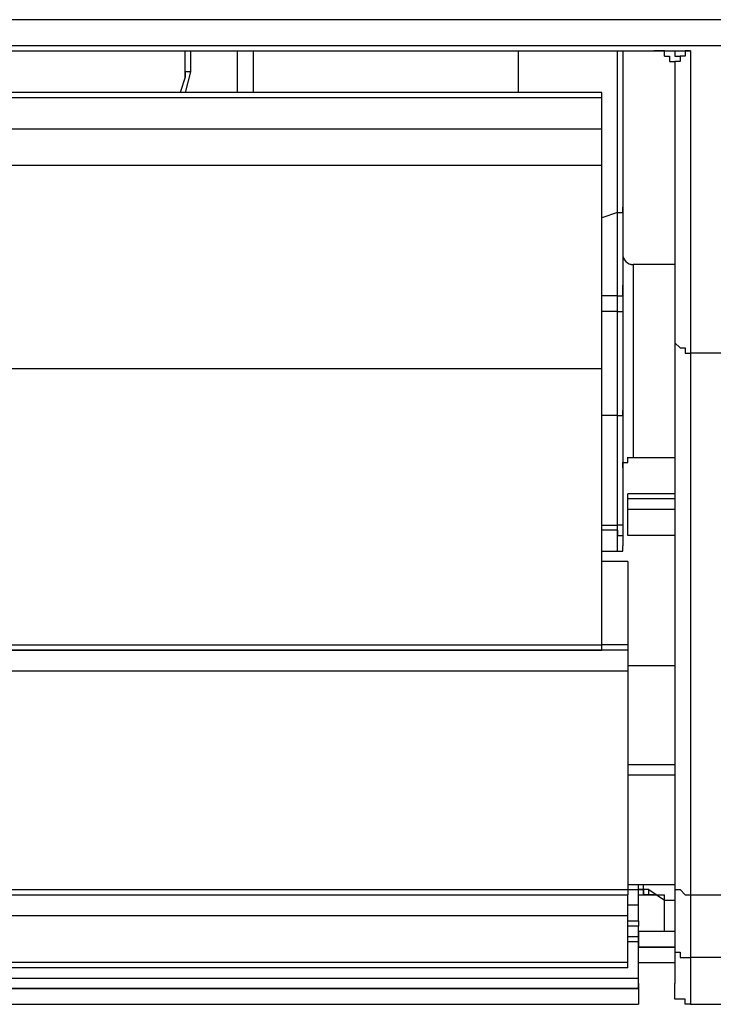
# Model space of a CAD drawing. Extents: x 21 to 196, y -275 to 170.
# Drawn here: x 138 to 143, y 117 to 124 of the extents above; entities that cross this region are included whole.
import ezdxf

# ---------------------------------------------------------------- set-up
doc = ezdxf.new("R2010")
doc.units = 0
doc.layers.add('WARSTWA_1', color=160, linetype='Continuous')

msp = doc.modelspace()

# ---------------------------------------------------------------- linework, layer by layer
at = {"layer": 'WARSTWA_1', "color": 251}
for p, q in [((147.6971, 123.5745), (41.2323, 123.5745)), ((147.6971, 123.3951), (41.2323, 123.3951)), ((45.0732, 123.3592), (143.1027, 123.3592)), ((45.2165, 123.3592), (142.9587, 123.3592)), ((139.6204, 123.1794), (139.6204, 123.3592)), ((139.6569, 123.3592), (139.6569, 123.2156)), ((139.9794, 123.0719), (139.9794, 123.3589)), ((140.0876, 123.3592), (140.0876, 123.0722)), ((141.9183, 123.0719), (141.9183, 123.3589)), ((142.5997, 122.2465), (142.5997, 123.3589)), ((142.6363, 123.3592), (142.6363, 122.2823)), ((142.8871, 123.3592), (142.8512, 123.3592)), ((142.9236, 123.3592), (142.8871, 123.3592)), ((142.8871, 123.3592), (142.8871, 123.3592)), ((142.8871, 123.3592), (142.8871, 123.3592)), ((142.8871, 123.3592), (142.8871, 123.3592)), ((142.8871, 123.3592), (142.8871, 123.3592)), ((142.8871, 123.3592), (142.8871, 123.3592)), ((142.9236, 123.3234), (142.9236, 123.3592)), ((142.9236, 123.3592), (142.9236, 123.3592)), ((142.9236, 123.3592), (142.9236, 123.3592)), ((142.9587, 123.3592), (142.9587, 123.3592)), ((142.9587, 123.3592), (142.9952, 123.3592)), ((142.9587, 123.3592), (142.9587, 123.3592)), ((142.9587, 123.3592), (142.9952, 123.3592)), ((142.9952, 123.3592), (142.9952, 123.3592)), ((142.9952, 123.3592), (142.9952, 123.3592)), ((142.9952, 123.3592), (142.9952, 123.3592)), ((142.9952, 123.3592), (142.9952, 123.3592)), ((142.9952, 123.3592), (143.0311, 123.3592)), ((142.9952, 123.3592), (142.9952, 123.3592)), ((142.9952, 123.3592), (142.9952, 123.3592)), ((142.9952, 123.3592), (142.9952, 123.323)), ((143.0311, 123.3592), (143.0311, 123.3592)), ((143.0311, 123.3592), (143.0311, 123.3592)), ((143.0311, 123.3592), (143.0311, 123.3592)), ((143.0311, 123.3592), (143.0311, 123.3592)), ((143.0311, 123.3592), (143.0669, 123.3592)), ((143.0669, 123.3592), (143.0669, 123.3592)), ((143.0669, 123.3592), (143.0669, 123.3592)), ((143.0669, 123.3592), (143.0669, 123.3592)), ((143.0669, 123.3592), (143.0669, 123.3592)), ((143.0669, 123.3592), (143.1027, 123.3592)), ((143.1027, 123.3592), (143.0669, 123.3592)), ((143.0669, 123.3592), (143.0669, 123.323)), ((143.1027, 123.3592), (143.1027, 123.3592)), ((143.1027, 123.3592), (143.1027, 123.3592)), ((143.1027, 123.3592), (143.1027, 123.3592)), ((143.1027, 123.3592), (143.1027, 121.2774)), ((143.1027, 123.3592), (143.1027, 123.3592)), ((143.1027, 123.3592), (143.1027, 123.3592)), ((143.1027, 123.3592), (143.1027, 123.3592)), ((143.1027, 123.3592), (143.1027, 123.3592)), ((143.1027, 123.3592), (143.1027, 123.3592)), ((143.1027, 123.3592), (143.1027, 123.3592)), ((142.9236, 123.3234), (142.9236, 123.3234)), ((142.9236, 123.3234), (142.9236, 123.3234)), ((142.9236, 123.3234), (142.9236, 123.3234)), ((142.9236, 123.3234), (142.9236, 123.3234)), ((142.9236, 123.3234), (142.9236, 123.3234)), ((142.9236, 123.3234), (142.9236, 123.3234)), ((142.9236, 123.3234), (142.9236, 123.3234)), ((142.9236, 123.3234), (142.9236, 123.3234)), ((142.9236, 123.3234), (142.9236, 123.3234)), ((142.9236, 123.3234), (142.9236, 123.3234)), ((142.9236, 123.3234), (142.9587, 123.3234)), ((142.9587, 123.3234), (142.9587, 123.3234)), ((142.9587, 123.3234), (142.9587, 123.3234)), ((142.9587, 123.3234), (142.9587, 123.3234)), ((142.9587, 123.3234), (142.9587, 123.3234)), ((142.9587, 123.3234), (142.9587, 123.3234)), ((142.9587, 123.3234), (142.9587, 123.3234)), ((142.9587, 123.3234), (142.9587, 123.3234)), ((142.9587, 123.3234), (142.9587, 123.3234)), ((142.9587, 123.3234), (142.9587, 123.3234)), ((142.9587, 123.3234), (142.9587, 123.3234)), ((142.9587, 123.3234), (142.9587, 123.3234)), ((142.9587, 123.3234), (142.9587, 123.3234)), ((142.9587, 123.3234), (142.9587, 123.3234)), ((142.9587, 123.3234), (142.9587, 123.3234)), ((142.9587, 123.3234), (142.9587, 123.2872)), ((142.9587, 123.2876), (142.9587, 123.2876)), ((142.9587, 123.2876), (142.9587, 123.2876)), ((142.9587, 123.2876), (142.9587, 123.2876)), ((142.9587, 123.2876), (142.9587, 123.2876)), ((142.9587, 123.2876), (142.9587, 123.2876)), ((142.9587, 123.2876), (142.9587, 123.2876)), ((142.9587, 123.2876), (142.9587, 123.2876)), ((142.9587, 123.2876), (142.9587, 123.2876)), ((142.9587, 123.2876), (142.9952, 123.2876)), ((142.9952, 123.3234), (143.0311, 123.3234)), ((143.0311, 123.2876), (142.9952, 123.2876)), ((142.9952, 123.2876), (142.9952, 123.2876)), ((142.9952, 123.2876), (142.9952, 123.2876)), ((142.9952, 123.2876), (142.9952, 123.2514)), ((142.9952, 123.2876), (142.9952, 123.2876)), ((142.9952, 123.2876), (142.9952, 123.2876)), ((142.9952, 123.2876), (142.9952, 123.2876)), ((142.9952, 123.2876), (142.9952, 123.2876)), ((142.9952, 123.2876), (142.9952, 123.2514)), ((143.0311, 123.3234), (143.0311, 123.2872)), ((143.0311, 123.3234), (143.0311, 123.3234)), ((143.0311, 123.3234), (143.0311, 123.3234)), ((143.0311, 123.3234), (143.0311, 123.3234)), ((143.0311, 123.3234), (143.0311, 123.3234)), ((143.0669, 123.3234), (143.0311, 123.3234)), ((143.0311, 123.3234), (143.0311, 123.3234)), ((143.0311, 123.3234), (143.0311, 123.3234)), ((143.0311, 123.3234), (143.0311, 123.3234)), ((143.0311, 123.2876), (143.0311, 123.2876)), ((143.0669, 123.3234), (143.0669, 123.3234)), ((143.0669, 123.3234), (143.0669, 123.3234)), ((143.0669, 123.3234), (143.0669, 123.3234)), ((143.0669, 123.3234), (143.0669, 123.3234)), ((143.0669, 123.3234), (143.0669, 123.3234)), ((143.0669, 123.3234), (143.0669, 123.3234)), ((143.0669, 123.3234), (143.0669, 123.3234)), ((143.0669, 123.3234), (143.0669, 123.3234)), ((139.6569, 123.2152), (139.6201, 123.2152)), ((139.6569, 123.2152), (139.6201, 123.0722)), ((139.6204, 123.2152), (139.6204, 123.2152)), ((139.6204, 123.2152), (139.6204, 123.2152)), ((139.6204, 123.2152), (139.6204, 123.2152)), ((139.6204, 123.2152), (139.6204, 123.2152)), ((139.6204, 123.2152), (139.6204, 123.2152)), ((139.6204, 123.2152), (139.6204, 123.2152)), ((139.6204, 123.2152), (139.6204, 123.1794)), ((139.6569, 123.2152), (139.6569, 123.2152)), ((139.6569, 123.2152), (139.6569, 123.2152)), ((139.6569, 123.2152), (139.6569, 123.2152)), ((139.6569, 123.2152), (139.6569, 123.2152)), ((139.6569, 123.2152), (139.6569, 123.2152)), ((139.6569, 123.2152), (139.6569, 123.2152)), ((139.6569, 123.2152), (139.6569, 123.2152)), ((139.6569, 123.2152), (139.6569, 123.2152)), ((139.6569, 123.2152), (139.6569, 123.2152)), ((139.6569, 123.2152), (139.6569, 123.2152)), ((142.9952, 123.2514), (142.9952, 121.3848)), ((142.9952, 123.2514), (142.9952, 123.2514)), ((142.9952, 123.2514), (142.9952, 123.2514)), ((142.9952, 123.2514), (142.9952, 123.2514)), ((142.9952, 123.2514), (142.9952, 123.2514)), ((142.9952, 123.2514), (142.9952, 123.2514)), ((142.9952, 123.2514), (142.9952, 123.2514)), ((142.9952, 123.2514), (142.9952, 123.2514)), ((142.9952, 123.2514), (142.9952, 123.2514)), ((142.9952, 123.2514), (142.9952, 123.2514)), ((142.9952, 123.2514), (142.9952, 123.2514)), ((142.9952, 123.2514), (142.9952, 123.2514)), ((142.9952, 123.2514), (142.9952, 123.2514)), ((142.9952, 123.2514), (142.9952, 123.2514)), ((142.9952, 123.2514), (142.9952, 123.2514)), ((142.9952, 123.2514), (142.9952, 123.2514)), ((142.9952, 123.2514), (142.9952, 123.2514)), ((142.9952, 123.2514), (142.9952, 123.2514)), ((142.9952, 123.2514), (142.9952, 123.2514)), ((142.9952, 123.2514), (142.9952, 123.2514)), ((142.9952, 123.2514), (142.9952, 123.2514)), ((142.9952, 123.2514), (142.9952, 123.2514)), ((142.9952, 123.2514), (142.9952, 123.2514)), ((142.9952, 123.2514), (142.9952, 123.2514)), ((142.9952, 123.2514), (142.9952, 123.2514)), ((142.9952, 123.2514), (142.9952, 123.2514)), ((142.9952, 123.2514), (142.9952, 123.2514)), ((142.9952, 123.2514), (142.9952, 123.2514)), ((142.9952, 123.2514), (142.9952, 123.2514)), ((142.9952, 123.2514), (142.9952, 123.2514)), ((142.9952, 123.2514), (142.9952, 123.2514)), ((142.9952, 123.2514), (142.9952, 123.2514)), ((139.6204, 123.1794), (139.5846, 123.0719)), ((139.6204, 123.1794), (139.6204, 123.1794)), ((139.6204, 123.1794), (139.6204, 123.1794)), ((139.6204, 123.1794), (139.6204, 123.1794)), ((139.6204, 123.1794), (139.6204, 123.1794)), ((139.6204, 123.1794), (139.6204, 123.1794)), ((139.6204, 123.1794), (139.6204, 123.1794)), ((139.6204, 123.1794), (139.6204, 123.1794)), ((139.6204, 123.1794), (139.6204, 123.1794)), ((139.6204, 123.1794), (139.6204, 123.1794)), ((139.6204, 123.1794), (139.6204, 123.1794)), ((139.6204, 123.1794), (139.6204, 123.1794)), ((139.6204, 123.1794), (139.6204, 123.1794)), ((142.4922, 123.0719), (45.5039, 123.0719)), ((142.4922, 123.0361), (142.4922, 123.0719)), ((142.4922, 123.0361), (45.5039, 123.0361)), ((142.4922, 122.8204), (142.4922, 123.0361)), ((142.4922, 122.8204), (45.5039, 122.8204)), ((142.4922, 122.5696), (142.4922, 122.8204)), ((142.4922, 122.5696), (45.5039, 122.5696)), ((142.4922, 121.1695), (142.4922, 122.5696)), ((142.6363, 122.2823), (142.6363, 121.7442)), ((142.6363, 122.2465), (142.6363, 122.2823)), ((142.6363, 122.2823), (142.6363, 122.2823)), ((142.6363, 122.2823), (142.6363, 122.2823)), ((142.5997, 122.2465), (142.4922, 122.2103)), ((142.5997, 122.2465), (142.5997, 122.2465)), ((142.5997, 122.2465), (142.5997, 122.2465)), ((142.5997, 122.2465), (142.5997, 122.2465)), ((142.5997, 122.2465), (142.6363, 122.2465)), ((142.5997, 121.6722), (142.5997, 122.2461)), ((142.6363, 122.2465), (142.6363, 122.2465)), ((142.6363, 122.2465), (142.6363, 122.2465)), ((142.6363, 122.2465), (142.6363, 122.2465)), ((142.7079, 121.8875), (142.7079, 120.559)), ((142.9952, 121.8875), (142.7079, 121.8875)), ((142.6363, 121.7442), (142.6363, 121.5643)), ((142.6363, 121.708), (142.6363, 121.7442)), ((142.5997, 121.6722), (142.4922, 121.6722)), ((142.5997, 121.5643), (142.5997, 121.6725)), ((142.5997, 121.6722), (142.5997, 121.6722)), ((142.5997, 121.6722), (142.5997, 121.6722)), ((142.5997, 121.6722), (142.5997, 121.6722)), ((142.5997, 121.6722), (142.6363, 121.6722)), ((142.6363, 121.6722), (142.6363, 121.7083)), ((142.6363, 121.708), (142.6363, 121.708)), ((142.6363, 121.708), (142.6363, 121.708)), ((142.6363, 121.708), (142.6363, 121.708)), ((142.6363, 121.6722), (142.6363, 121.6722)), ((142.5997, 121.5643), (142.4922, 121.5643)), ((142.5997, 120.8467), (142.5997, 121.5643)), ((142.5997, 121.5643), (142.5997, 121.5643)), ((142.5997, 121.5643), (142.5997, 121.5643)), ((142.5997, 121.5643), (142.5997, 121.5643)), ((142.5997, 121.5643), (142.6363, 121.5643)), ((142.6363, 121.5643), (142.6363, 120.8822)), ((142.6363, 121.5643), (142.6363, 121.5643)), ((142.6363, 121.5643), (142.6363, 121.5643)), ((142.6363, 121.5643), (142.6363, 121.5643)), ((142.6363, 121.5643), (142.6363, 121.5643)), ((142.6363, 121.5643), (142.6363, 121.5643)), ((142.6363, 121.5643), (142.6363, 121.5643)), ((142.9952, 121.3848), (142.9952, 117.6517)), ((142.9952, 121.3848), (142.9952, 121.3848)), ((142.9952, 121.3848), (142.9952, 121.3487)), ((142.9952, 121.349), (142.9952, 121.349)), ((142.9952, 121.349), (142.9952, 121.349)), ((142.9952, 121.349), (143.0311, 121.3128)), ((143.0311, 121.3128), (143.0311, 121.3128)), ((143.0311, 121.3128), (143.0669, 121.3128)), ((143.0669, 121.3128), (143.0669, 121.277)), ((143.0669, 121.277), (143.1027, 121.277)), ((147.7694, 121.277), (143.1027, 121.277)), ((143.1027, 121.277), (143.1027, 117.5439)), ((143.1027, 121.277), (143.1027, 121.277)), ((142.4922, 121.1695), (45.5039, 121.1695)), ((142.4922, 119.2671), (142.4922, 121.1695)), ((142.5997, 120.8467), (142.4922, 120.8467)), ((142.5997, 120.0926), (142.5997, 120.8467)), ((142.5997, 120.8467), (142.5997, 120.8467)), ((142.5997, 120.8467), (142.5997, 120.8467)), ((142.5997, 120.8467), (142.5997, 120.8467)), ((142.5997, 120.8467), (142.5997, 120.8467)), ((142.5997, 120.8467), (142.5997, 120.8467)), ((142.5997, 120.8467), (142.6363, 120.8467)), ((142.6363, 120.8822), (142.6363, 120.1288)), ((142.6363, 120.8467), (142.6363, 120.8822)), ((142.6363, 120.8822), (142.6363, 120.8822)), ((142.6363, 120.8822), (142.6363, 120.8822)), ((142.6363, 120.8822), (142.6363, 120.8822)), ((142.6363, 120.8822), (142.6363, 120.8822)), ((142.6363, 120.8822), (142.6363, 120.8822)), ((142.6363, 120.8822), (142.6363, 120.8822)), ((142.6363, 120.8822), (142.6363, 120.8822)), ((142.6363, 120.8822), (142.6363, 120.8822)), ((142.6363, 120.8822), (142.6363, 120.8822)), ((142.6363, 120.8822), (142.6363, 120.8822)), ((142.6363, 120.8467), (142.6363, 120.8467)), ((142.6363, 120.8467), (142.6363, 120.8467)), ((142.6363, 120.8467), (142.6363, 120.8467)), ((142.6721, 120.5232), (142.6721, 120.5594)), ((142.6363, 120.4874), (142.6363, 120.5236)), ((142.6363, 120.5232), (142.6721, 120.5232)), ((142.6721, 120.559), (142.6721, 120.559)), ((142.6721, 120.559), (142.6721, 120.559)), ((142.6721, 120.559), (142.7079, 120.559)), ((142.6721, 120.5232), (142.6721, 120.5232)), ((142.6721, 120.5232), (142.6721, 120.5232)), ((142.6721, 120.5232), (142.6721, 120.5232)), ((142.6721, 120.5232), (142.6721, 120.5232)), ((142.6721, 120.5232), (142.6721, 120.5232)), ((142.6721, 120.5232), (142.6721, 120.5232)), ((142.6721, 120.5232), (142.6721, 120.5232)), ((142.6721, 120.5232), (142.6721, 120.5232)), ((142.6721, 120.5232), (142.6721, 120.5232)), ((142.6721, 120.5232), (142.6721, 120.5232)), ((142.6721, 120.5232), (142.6721, 120.5232)), ((142.7079, 120.559), (142.7079, 120.559)), ((142.7079, 120.559), (142.7079, 120.559)), ((142.7079, 120.559), (142.7079, 120.559)), ((142.7079, 120.559), (142.7079, 120.559)), ((142.7079, 120.559), (142.9952, 120.559)), ((142.6363, 120.4874), (142.6363, 120.4874)), ((142.6363, 120.4874), (142.6363, 120.4874)), ((142.6363, 120.4874), (142.6363, 120.4874)), ((142.6721, 120.2724), (142.6721, 120.3082)), ((142.6721, 120.3082), (142.6721, 120.3082)), ((142.9952, 120.3082), (142.6721, 120.3082)), ((142.9952, 120.3082), (142.6721, 120.3082)), ((142.6721, 120.2004), (142.6721, 120.2724)), ((142.9952, 120.2724), (142.6721, 120.2724)), ((142.6721, 120.0209), (142.6721, 120.2004)), ((142.9952, 120.2004), (142.6721, 120.2004)), ((142.4922, 120.0926), (142.4922, 120.0926)), ((142.4922, 120.0926), (142.5281, 120.0926)), ((142.5281, 120.0926), (142.5281, 120.0926)), ((142.5281, 120.0926), (142.5281, 120.0926)), ((142.5281, 120.0926), (142.5281, 120.0926)), ((142.5281, 120.0926), (142.5639, 120.0926)), ((142.5639, 120.0926), (142.5639, 120.0926)), ((142.5639, 120.0926), (142.5639, 120.0926)), ((142.5639, 120.0926), (142.5639, 120.0926)), ((142.5639, 120.0926), (142.5997, 120.0926)), ((142.6363, 120.0926), (142.5994, 120.0926)), ((142.5997, 120.0568), (142.5997, 120.0926)), ((142.5997, 120.0926), (142.5997, 120.0926)), ((142.5997, 120.0926), (142.5997, 120.0926)), ((142.5997, 120.0926), (142.5997, 120.0926)), ((142.5997, 120.0926), (142.5997, 120.0926)), ((142.5997, 120.0926), (142.5997, 120.0926)), ((142.5997, 120.0926), (142.5997, 120.0926)), ((142.5997, 120.0926), (142.5997, 120.0926)), ((142.5997, 120.0926), (142.5997, 120.0926)), ((142.6363, 120.1284), (142.6363, 119.9851)), ((142.6363, 120.1284), (142.6363, 120.1284)), ((142.6363, 120.1284), (142.6363, 120.1284)), ((142.6363, 120.1284), (142.6363, 120.1284)), ((142.6363, 120.1284), (142.6363, 120.1284)), ((142.6363, 120.1284), (142.6363, 120.1284)), ((142.6363, 120.1284), (142.6363, 120.1284)), ((142.6363, 120.1284), (142.6363, 120.1284)), ((142.6363, 120.1284), (142.6363, 120.1284)), ((142.6363, 120.1284), (142.6363, 120.1284)), ((142.6363, 120.1284), (142.6363, 120.1284)), ((142.6363, 120.1284), (142.6363, 120.1284)), ((142.6363, 120.1284), (142.6363, 120.1284)), ((142.6363, 120.1284), (142.6363, 120.1284)), ((142.6363, 120.1284), (142.6363, 120.1284)), ((142.6363, 120.1284), (142.6363, 120.1284)), ((142.6363, 120.1284), (142.6363, 120.1284)), ((142.6363, 120.1284), (142.6363, 120.0926)), ((142.6363, 120.0926), (142.6363, 120.0926)), ((142.6363, 120.0926), (142.6363, 120.0926)), ((142.6363, 120.0926), (142.6363, 120.0926)), ((142.6363, 120.0926), (142.6363, 120.0926)), ((142.6363, 120.0926), (142.6363, 120.0926)), ((142.6363, 120.0926), (142.6363, 120.0926)), ((142.6363, 120.0926), (142.6363, 120.0926)), ((142.6363, 120.0926), (142.6363, 120.0926)), ((142.6363, 120.0926), (142.6363, 120.0926)), ((142.6363, 120.0926), (142.6363, 120.0926)), ((142.6363, 120.0926), (142.6363, 120.0926)), ((142.6363, 120.0926), (142.6363, 120.0926)), ((142.6363, 120.0926), (142.6363, 120.0926)), ((142.5997, 120.0568), (142.4922, 120.0568)), ((142.5997, 119.9131), (142.5997, 120.0568)), ((142.5997, 120.0568), (142.5997, 120.0568)), ((142.5997, 120.0568), (142.5997, 120.0568)), ((142.5997, 120.0568), (142.5997, 120.0209)), ((142.5997, 120.0209), (142.6363, 120.0209)), ((142.6363, 120.0209), (142.6363, 120.0209)), ((142.6363, 120.0209), (142.6363, 120.0209)), ((142.6363, 120.0209), (142.6363, 120.0209)), ((142.6363, 120.0209), (142.6363, 120.0209)), ((142.6363, 120.0209), (142.6363, 120.0209)), ((142.6363, 120.0209), (142.6363, 119.9851)), ((142.9952, 120.0209), (142.6721, 120.0209)), ((142.6363, 119.9851), (142.6363, 119.9489)), ((142.6363, 119.9131), (142.6363, 119.9493)), ((142.6363, 119.9489), (142.6363, 119.9489)), ((142.6363, 119.9489), (142.6363, 119.9489)), ((142.6363, 119.9489), (142.6363, 119.9489)), ((142.6363, 119.9489), (142.6363, 119.9489)), ((142.6363, 119.9489), (142.6363, 119.9489)), ((142.6363, 119.9489), (142.6363, 119.9489)), ((142.6363, 119.9489), (142.6363, 119.9489)), ((142.4922, 119.9131), (142.5997, 119.9131)), ((142.5997, 119.9131), (142.5997, 119.9131)), ((142.5997, 119.9131), (142.5997, 119.9131)), ((142.5997, 119.9131), (142.5997, 119.9131)), ((142.5997, 119.9131), (142.5997, 119.9131)), ((142.5997, 119.9131), (142.5997, 119.9131)), ((142.5997, 119.9131), (142.5997, 119.9131)), ((142.5997, 119.9131), (142.6363, 119.9131)), ((142.6363, 119.9131), (142.6363, 119.9131)), ((142.6363, 119.9131), (142.6363, 119.9131)), ((142.6363, 119.9131), (142.6363, 119.9131)), ((142.6363, 119.9131), (142.6363, 119.9131)), ((142.6363, 119.9131), (142.6363, 119.9131)), ((142.6363, 119.9131), (142.6363, 119.9131)), ((142.6363, 119.9131), (142.6363, 119.9131)), ((142.6363, 119.9131), (142.6363, 119.9131)), ((142.6363, 119.9131), (142.6363, 119.9131)), ((142.6363, 119.9131), (142.6363, 119.9131)), ((142.6363, 119.9131), (142.6363, 119.9131)), ((142.6721, 119.8414), (142.4922, 119.8414)), ((142.6721, 119.8414), (142.6721, 119.2671)), ((45.5039, 119.2671), (142.4922, 119.2671)), ((45.5039, 119.2313), (142.4922, 119.2313)), ((142.6721, 119.2313), (45.5039, 119.2313)), ((142.4922, 119.2313), (142.4922, 119.2671)), ((142.6721, 119.2671), (142.4922, 119.2671)), ((142.6721, 119.2671), (142.4922, 119.2671)), ((142.6721, 119.2671), (142.6721, 119.2671)), ((142.6721, 119.2671), (142.6721, 119.2313)), ((142.6721, 119.2313), (142.6721, 119.0873)), ((45.5039, 119.0876), (142.6721, 119.0876)), ((142.6721, 119.1235), (142.9952, 119.1235)), ((142.6721, 119.0876), (142.6721, 117.5804)), ((142.6721, 118.4417), (142.9952, 118.4417)), ((142.9952, 118.37), (142.6721, 118.37)), ((142.9952, 117.6517), (142.9952, 117.2208)), ((142.9952, 117.6517), (142.9952, 117.6517)), ((142.9952, 117.6517), (142.9952, 117.6156)), ((45.5039, 117.5804), (142.6721, 117.5804)), ((142.6721, 117.6156), (142.9952, 117.6156)), ((142.6721, 117.5804), (142.7437, 117.5804)), ((142.6721, 117.5804), (142.6721, 117.5442)), ((142.7437, 117.5804), (142.7437, 117.6159)), ((142.7437, 117.5804), (142.7437, 117.6159)), ((142.7437, 117.6156), (142.7437, 117.6156)), ((142.7437, 117.4722), (142.7437, 117.5804)), ((142.7437, 117.5804), (142.7437, 117.5804)), ((142.7437, 117.5804), (142.7437, 117.5804)), ((142.7437, 117.5804), (142.7437, 117.5804)), ((142.7437, 117.5804), (142.7796, 117.5804)), ((142.7796, 117.5804), (142.7437, 117.5804)), ((142.7796, 117.5804), (142.7796, 117.6159)), ((142.7796, 117.6156), (142.7796, 117.6156)), ((142.7796, 117.6156), (142.7796, 117.6156)), ((142.7796, 117.6156), (142.7796, 117.6156)), ((142.7796, 117.6156), (142.7796, 117.6156)), ((142.7796, 117.6156), (142.7796, 117.6156)), ((142.7796, 117.5804), (142.7796, 117.5442)), ((142.7796, 117.5442), (142.7796, 117.5804)), ((142.7796, 117.5804), (142.7796, 117.5804)), ((142.7796, 117.5804), (142.7796, 117.5804)), ((142.7796, 117.5804), (142.7796, 117.5804)), ((142.8154, 117.5804), (142.7796, 117.5804)), ((142.8154, 117.5442), (142.8154, 117.5804)), ((142.8154, 117.5804), (142.9236, 117.5081)), ((142.8154, 117.5804), (142.8154, 117.5804)), ((142.8154, 117.5804), (142.8154, 117.5804)), ((142.8154, 117.5804), (142.8154, 117.5804)), ((142.9952, 117.6156), (142.9952, 117.6156)), ((142.9952, 117.6156), (142.9952, 117.5801)), ((142.9952, 117.5804), (143.0311, 117.5804)), ((143.0311, 117.5804), (143.0311, 117.5804)), ((143.0311, 117.5804), (143.0669, 117.5442)), ((45.5039, 117.5442), (142.6721, 117.5442)), ((142.6721, 117.4006), (142.6721, 117.5442)), ((142.7437, 117.5442), (142.7437, 117.5442)), ((142.7437, 117.5442), (142.9236, 117.5442)), ((142.7437, 117.5442), (142.7437, 117.5442)), ((142.7437, 117.5442), (142.7437, 117.5442)), ((142.7437, 117.5442), (142.7437, 117.5442)), ((142.7437, 117.5442), (142.7437, 117.5442)), ((142.7437, 117.5442), (142.7437, 117.5442)), ((142.7437, 117.5442), (142.7437, 117.5442)), ((142.7437, 117.5442), (142.7437, 117.5442)), ((142.7437, 117.5442), (142.7437, 117.5442)), ((142.7437, 117.5442), (142.7437, 117.5442)), ((142.7437, 117.5442), (142.7437, 117.5442)), ((142.7796, 117.5442), (142.7796, 117.5442)), ((142.7796, 117.5442), (142.7796, 117.5442)), ((142.7796, 117.5442), (142.7796, 117.5442)), ((142.7796, 117.5442), (142.7796, 117.5442)), ((142.7796, 117.5442), (142.7796, 117.5442)), ((142.8154, 117.5442), (142.7796, 117.5442)), ((142.7796, 117.5442), (142.7796, 117.5442)), ((142.8512, 117.5442), (142.8154, 117.5442)), ((142.8154, 117.5442), (142.8154, 117.5442)), ((142.9236, 117.2928), (142.9236, 117.5442)), ((142.9236, 117.5081), (142.9952, 117.5081)), ((143.0669, 117.5442), (143.0669, 117.5442)), ((143.0669, 117.5442), (143.1027, 117.5442)), ((143.1027, 117.5442), (147.9121, 117.5442)), ((143.1027, 117.5442), (143.1027, 117.1133)), ((143.1027, 117.5442), (143.1027, 117.5442)), ((142.7437, 117.4722), (142.6721, 117.4722)), ((142.7437, 117.3648), (142.7437, 117.4722)), ((142.6721, 117.4006), (45.5039, 117.4006)), ((142.6721, 117.0774), (142.6721, 117.4006)), ((142.6721, 117.3648), (142.7437, 117.3648)), ((142.7437, 117.3289), (142.6721, 117.3289)), ((142.7437, 117.3648), (142.7437, 117.3648)), ((142.7437, 117.3648), (142.7437, 117.3648)), ((142.7437, 117.3648), (142.7437, 117.3648)), ((142.7437, 117.3648), (142.7437, 117.3648)), ((142.7437, 117.3648), (142.7437, 117.3648)), ((142.7437, 117.3648), (142.7437, 117.3289)), ((142.7437, 117.3648), (142.7437, 117.3289)), ((142.7437, 117.3289), (142.7437, 117.3289)), ((142.7437, 117.2569), (142.7437, 117.3289)), ((142.7437, 117.3289), (142.7437, 117.3289)), ((142.7437, 117.3289), (142.7437, 117.3289)), ((142.7437, 117.3289), (142.7437, 117.3289)), ((142.7437, 117.3289), (142.7437, 117.3289)), ((142.6721, 117.2569), (142.7437, 117.2569)), ((142.9236, 117.2928), (142.7437, 117.2928)), ((142.7437, 117.2928), (142.7437, 117.1849)), ((142.7437, 117.2211), (142.7437, 117.2573)), ((142.7437, 117.2569), (142.7437, 117.2569)), ((142.7437, 117.2569), (142.7437, 117.2569)), ((142.7437, 117.2569), (142.7437, 117.2569)), ((142.7437, 117.2569), (142.7437, 117.2569)), ((142.7437, 117.2569), (142.7437, 117.2569)), ((142.7437, 117.2569), (142.7437, 117.2569)), ((142.7437, 117.2569), (142.7437, 117.2208)), ((142.9236, 117.2928), (142.9236, 117.2928)), ((142.9952, 117.2928), (142.9236, 117.2928)), ((142.7437, 117.2211), (142.6721, 117.2211)), ((142.7437, 116.9699), (142.7437, 117.2211)), ((142.7437, 117.2211), (142.7437, 117.2211)), ((142.7437, 117.2211), (142.7437, 117.2211)), ((142.7437, 117.2211), (142.7437, 117.2211)), ((142.7437, 117.2211), (142.7437, 117.2211)), ((142.7437, 117.2211), (142.7437, 117.2211)), ((142.7437, 117.2211), (142.7437, 117.2211)), ((142.7437, 117.2211), (142.7437, 117.2211)), ((142.7437, 117.2211), (142.7437, 117.2211)), ((142.7437, 117.2211), (142.7437, 117.2211)), ((142.7437, 117.2211), (142.7437, 117.2211)), ((142.7437, 117.2211), (142.7437, 117.2211)), ((142.7437, 117.1849), (142.9952, 117.1849)), ((142.9952, 117.1849), (142.7437, 117.1849)), ((142.7437, 116.9341), (142.7437, 117.1849)), ((142.9952, 117.2211), (142.9952, 116.9341)), ((142.9952, 117.2211), (142.9952, 117.1849)), ((142.9952, 117.1849), (142.9952, 117.1849)), ((142.9952, 117.1849), (142.9952, 117.1491)), ((142.9952, 117.1491), (142.9952, 117.1491)), ((142.9952, 117.1491), (143.0311, 117.1491)), ((143.0311, 117.1491), (143.0311, 117.1133)), ((143.0311, 117.1133), (143.0669, 117.1133)), ((143.0669, 117.1133), (143.0669, 117.1133)), ((143.0669, 117.1133), (143.1027, 117.1133)), ((143.1027, 117.1133), (143.1027, 116.7901)), ((147.9844, 117.1133), (143.1027, 117.1133)), ((143.1027, 117.1133), (143.1027, 117.1133)), ((142.6721, 117.0774), (45.5039, 117.0774)), ((142.6721, 117.0416), (45.5039, 117.0416)), ((142.6721, 117.0416), (142.6721, 117.0774)), ((142.7437, 117.0774), (142.9952, 117.0774)), ((45.468, 116.9699), (142.7437, 116.9699)), ((142.7437, 116.8979), (142.7437, 116.9699)), ((142.7437, 116.8979), (137.2516, 116.8979)), ((137.2516, 116.8979), (142.7437, 116.8979)), ((142.7437, 116.9341), (142.7437, 116.9341)), ((142.7437, 116.9341), (142.7437, 116.8979)), ((142.7437, 116.8979), (142.7437, 116.9341)), ((142.7437, 116.9341), (142.7437, 116.9341)), ((142.7437, 116.8979), (142.7437, 116.7901)), ((142.7437, 116.8979), (142.7437, 116.8979)), ((142.7437, 116.8979), (142.7437, 116.8979)), ((142.7437, 116.8979), (142.7437, 116.8979)), ((142.7437, 116.8979), (142.7437, 116.8979)), ((142.7437, 116.8979), (142.7437, 116.8979)), ((142.7437, 116.8979), (142.7437, 116.8979)), ((142.7437, 116.8979), (142.7437, 116.8979)), ((142.7437, 116.8979), (142.7437, 116.8979)), ((142.9952, 116.8979), (142.9952, 116.9341)), ((142.9952, 116.8625), (142.9952, 116.8979)), ((142.9952, 116.8979), (142.9952, 116.8979)), ((142.9952, 116.8979), (142.9952, 116.8979)), ((142.9952, 116.8979), (142.9952, 116.8979)), ((142.9952, 116.8979), (142.9952, 116.8979)), ((142.9952, 116.8263), (142.9952, 116.8625)), ((142.9952, 116.8625), (142.9952, 116.8625)), ((142.9952, 116.8625), (142.9952, 116.8625)), ((142.9952, 116.8625), (142.9952, 116.8625)), ((142.9952, 116.8625), (142.9952, 116.8625)), ((142.9952, 116.8625), (142.9952, 116.8625)), ((135.7082, 116.7901), (142.7437, 116.7901)), ((143.0311, 116.8263), (142.9952, 116.8263)), ((143.0669, 116.8263), (143.0311, 116.8263)), ((143.0311, 116.8263), (143.0311, 116.8263)), ((143.0311, 116.8263), (143.0311, 116.8263)), ((143.0311, 116.8263), (143.0311, 116.8263)), ((143.0311, 116.8263), (143.0311, 116.8263)), ((143.0311, 116.8263), (143.0311, 116.8263)), ((143.0311, 116.8263), (143.0311, 116.8263)), ((143.0311, 116.8263), (143.0311, 116.8263)), ((143.0311, 116.8263), (143.0311, 116.8263)), ((143.0669, 116.7901), (143.0669, 116.8263)), ((143.1027, 116.7901), (143.0669, 116.7901)), ((143.0669, 116.7901), (143.0669, 116.7901)), ((143.0669, 116.7901), (143.0669, 116.7901)), ((143.0669, 116.7901), (143.0669, 116.7901)), ((143.1027, 116.7901), (148.2711, 116.7901)), ((143.1027, 116.7901), (143.1027, 116.7901)), ((143.1027, 116.7901), (143.1027, 116.7901)), ((143.1027, 116.7901), (143.1027, 116.7901))]:
    msp.add_line(p, q, dxfattribs=at)
for points in [[(142.6363, 121.9595), (142.6363, 121.9199), (142.6679, 121.8871), (142.7079, 121.8871)], [(142.6363, 121.9591), (142.6363, 121.9199), (142.6679, 121.8875), (142.7079, 121.8875)]]:
    msp.add_open_spline(points, degree=3, dxfattribs=at)

doc.saveas('drawing.dxf')
